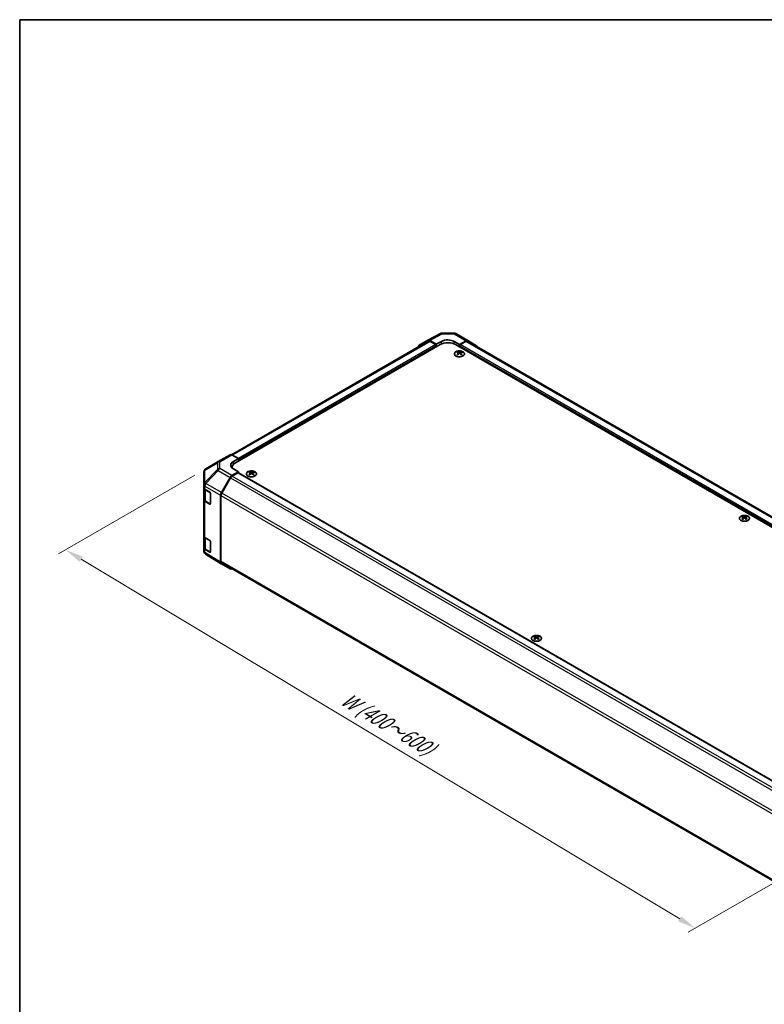
# Model space of a CAD drawing. Units: millimetres. Extents: x 0 to 7294, y 0 to 1265.
# Drawn here: x 0 to 256, y 363 to 702 of the extents above; entities that cross this region are included whole.
import ezdxf

# ---------------------------------------------------------------- set-up
doc = ezdxf.new("R2010")
doc.units = ezdxf.units.MM
for name, color, linetype, lineweight in [('Border (ISO)', 7, 'Continuous', 35), ('Dimension (ISO)', 7, 'Continuous', 18), ('Dimension (ISO) @ 1', 7, 'Continuous', 18), ('Visible (ISO)', 7, 'Continuous', 35), ('Visible Narrow (ISO)', 7, 'Continuous', 25)]:
    doc.layers.add(name, color=color, linetype=linetype, lineweight=lineweight)
doc.styles.add('Note Text (TK)', font='txt')
doc.dimstyles.new('Default - Method 1b (TK)', dxfattribs={"dimscale": 2.5, "dimtxt": 2.5, "dimasz": 2.5, "dimexe": 1, "dimexo": 1.5, "dimgap": 1, "dimtad": 1, "dimtoh": 1, "dimrnd": 1e-08, "dimdsep": 46, "dimtxsty": 'Note Text (TK)', "dimcen": 0.09, "dimdle": 5, "dimclrd": 100, "dimclre": 100, "dimclrt": 7, "dimadec": 1, "dimazin": 1, "dimtfac": 1, "dimtmove": 0, "dimatfit": 3, "dimfxl": 1, "dimtolj": 1, "dimlwd": -1, "dimlwe": -1, "dimarcsym": 0})

# ---------------------------------------------------------------- blocks, each defined once
blk = doc.blocks.new('図面枠 tk図枠')
at = {"layer": 'Border (ISO)'}
for q in [(405.5, 289), (14.5, 8)]:
    blk.add_line((14.5, 289), q, dxfattribs=at)
blk = doc.blocks.new('*D31')
at = {"layer": 'Defpoints', "color": 0}
for p in [(64.02, 547.8), (284.54, 419.74), (232.52, 389.7)]:
    blk.add_point(p, dxfattribs=at)
at = {"layer": 'Dimension (ISO)', "color": 100}
for p, q in [((60.31, 545.65), (13.33, 518.53)), ((21.16, 516.74), (227.16, 392.92)), ((280.83, 417.59), (230.04, 388.27))]:
    blk.add_line(p, q, dxfattribs=at)
for points in [[(21.7, 517.63), (20.62, 515.85), (15.8, 519.96)], [(227.7, 393.81), (226.62, 392.03), (232.52, 389.7)]]:
    blk.add_solid(points, dxfattribs=at)
at = {"layer": 'Dimension (ISO)', "color": 7, "insert": (110.19, 469.89), "char_height": 6.25, "attachment_point": 4, "rotation": 328.9915, "style": 'Note Text (TK)'}
blk.add_mtext('\\A1;{\\Q28.992;\\W0.811;\\H0.830x; W (400～600)}', dxfattribs=at)

msp = doc.modelspace()

# ---------------------------------------------------------------- linework, layer by layer
at = {"layer": 'Visible (ISO)'}
for p, q in [((140.4941, 592.1483), (144.7821, 594.4541)), ((145.3867, 594.6031), (149.5068, 594.5616)), ((150.1192, 594.3942), (154.2482, 592.0103)), ((140.6151, 591.8107), (72.9148, 552.724)), ((144.7189, 590.6334), (74.2292, 549.9362)), ((137.4647, 590.3995), (140.4831, 592.1422)), ((143.393, 590.761), (141.108, 592.0802)), ((143.1721, 590.6334), (141.2401, 591.7488)), ((143.393, 590.761), (145.1608, 591.746)), ((143.393, 589.8679), (143.393, 590.761)), ((143.393, 589.8679), (143.393, 590.2507)), ((149.5802, 591.7014), (151.348, 590.6808)), ((353.0944, 473.3896), (150.0222, 590.6334)), ((153.6386, 591.9571), (151.348, 590.6808)), ((151.348, 590.6808), (151.348, 589.8679)), ((151.348, 590.2507), (151.348, 589.8679)), ((153.5009, 591.7488), (151.569, 590.6334)), ((354.2877, 476.2473), (154.1259, 591.8107)), ((154.2536, 592.0071), (157.2817, 590.1973)), ((150.7072, 588.1327), (150.7072, 587.8971)), ((151.0317, 587.7204), (151.0682, 587.3806)), ((151.1498, 587.4372), (151.0564, 587.4912)), ((151.6396, 587.4912), (151.5462, 587.4372)), ((151.6642, 587.7204), (151.6278, 587.3806)), ((151.9888, 588.1327), (151.9888, 587.8971)), ((68.3048, 550.3326), (72.4338, 552.7164)), ((73.0434, 552.6633), (75.334, 551.3869)), ((64.015, 547.7942), (68.2933, 550.3258)), ((73.5662, 550.3663), (75.334, 551.3869)), ((75.334, 551.3869), (75.334, 550.574)), ((75.334, 550.9568), (75.334, 550.574)), ((63.4016, 546.7185), (63.4016, 542.4037)), ((75.334, 546.8743), (73.049, 545.555)), ((73.1308, 548.1645), (73.1308, 548.4052)), ((75.113, 546.4916), (73.1811, 545.3761)), ((75.334, 546.8743), (73.5662, 547.8593)), ((75.2693, 546.507), (275.6994, 430.7887)), ((75.334, 546.4697), (75.334, 546.8743)), ((79.1126, 546.7975), (79.1126, 546.562)), ((79.4372, 546.3853), (79.4737, 546.0455)), ((79.5552, 546.1021), (79.4618, 546.156)), ((80.0451, 546.156), (79.9516, 546.1021)), ((80.0697, 546.3853), (80.0332, 546.0455)), ((80.3942, 546.7975), (80.3942, 546.562)), ((69.4057, 539.6673), (72.4241, 544.8954)), ((72.5561, 544.7164), (69.5383, 539.4894)), ((63.4016, 542.4037), (63.4016, 541.3131)), ((63.4016, 537.2306), (63.4016, 541.3131)), ((63.5784, 540.9431), (63.5784, 537.2732)), ((63.7524, 540.8118), (65.4559, 539.7933)), ((65.673, 539.4084), (65.673, 535.8362)), ((63.4016, 537.2306), (63.4016, 524.728)), ((65.4559, 535.7108), (63.7524, 536.7293)), ((63.9833, 536.6771), (65.6059, 535.7402)), ((69.1468, 515.7094), (69.1468, 538.7963)), ((69.2794, 538.6183), (69.2794, 516.0405)), ((248.8182, 531.4882), (248.8182, 531.2527)), ((249.1428, 531.076), (249.1793, 530.7362)), ((249.2609, 530.7928), (249.1674, 530.8467)), ((249.7507, 530.8467), (249.6572, 530.7928)), ((249.7753, 531.076), (249.7388, 530.7362)), ((250.0999, 531.4882), (250.0999, 531.2527)), ((63.4016, 520.6455), (63.4016, 524.728)), ((63.5784, 524.358), (63.5784, 520.6881)), ((63.7524, 524.2267), (65.4559, 523.2082)), ((65.673, 522.8233), (65.673, 519.2511)), ((63.4016, 520.6455), (63.4016, 519.5549)), ((63.626, 518.8402), (63.6363, 518.8256)), ((65.4559, 519.1258), (63.7524, 520.1442)), ((63.9833, 520.092), (65.6059, 519.1552)), ((69.3948, 515.1437), (64.0044, 518.4771)), ((69.5383, 515.4683), (269.8139, 399.8391)), ((72.4241, 513.3946), (69.4057, 515.1373)), ((177.2237, 490.1531), (177.2237, 489.9175)), ((177.5482, 489.7409), (177.5847, 489.401)), ((177.6663, 489.4576), (177.5729, 489.5116)), ((178.1561, 489.5116), (178.0627, 489.4576)), ((178.1807, 489.7409), (178.1443, 489.401)), ((178.5053, 490.1531), (178.5053, 489.9175))]:
    msp.add_line(p, q, dxfattribs=at)
for centre, radius, start, end in [((145.3741, 593.3532), 1.25, 89.422611, 118.268301), ((149.4942, 593.3116), 1.25, 60, 89.422611), ((68.9298, 549.25), 1.25, 120, 120.613934), ((64.6516, 546.7185), 1.25, 120.613934, 180), ((65.6997, 535.9026), 0.1875, 240, 251.870746), ((64.6516, 519.5549), 1.25, 180, 214.871292), ((64.6618, 519.5402), 1.25, 214.871292, 238.268301), ((65.6997, 519.3175), 0.1875, 240, 251.870746)]:
    msp.add_arc(centre, radius, start, end, dxfattribs=at)
for centre, major_axis, ratio, start_param, end_param in [((138.0899, 589.3166), (-0.6252, 1.0829), 0.57717444, 0, 0.7703399), ((141.1083, 591.0593), (-0.6252, 1.0829), 0.57717444, 5.49793944, 6.28318531), ((141.2401, 590.7282), (-0.625, 1.0825), 0.57735027, 5.49778714, 6.28318531), ((143.1721, 590.3783), (-0.1563, 0.2706), 0.57735027, 3.92699082, 5.49778714), ((147.3705, 589.1025), (3.75, 0), 0.57735027, 0.78539816, 2.35619449), ((147.3705, 590.4702), (-3.1249, 0.0464), 0.56718765, 3.9354181, 5.50621443), ((151.569, 590.3783), (-0.1562, -0.2706), 0.57735027, 3.92699082, 5.49778714), ((153.5009, 590.7282), (0.625, 1.0825), 0.57735027, 0, 0.78539816), ((153.6232, 590.9278), (0.625, 1.0825), 0.57735027, 6.27445866, 7.05113018), ((156.6513, 589.1179), (0.625, 1.0825), 0.57735027, 5.73888329, 6.27445866), ((150.8694, 584.1099), (2.0027, 4.2044), 0.62547267, 0.69994966, 0.77562357), ((151.5054, 583.9887), (-2.6391, 3.8903), 0.52483389, 5.52432463, 5.6901366), ((151.5054, 583.807), (2.0216, 4.2441), 0.62547267, 0.80431066, 0.97012263), ((150.8694, 583.5573), (-2.6144, 3.8539), 0.52483389, 5.41996363, 5.49563754), ((151.1906, 583.807), (2.0216, -4.2441), 0.62547267, 2.47033009, 2.63614206), ((151.1906, 583.9887), (-2.6391, -3.8903), 0.52483389, 4.03350142, 4.19931339), ((151.5054, 583.807), (2.0216, 4.2441), 0.62547267, 0.5054506, 0.67126257), ((151.5054, 583.9887), (-2.6391, 3.8903), 0.52483389, 5.22546457, 5.39127654), ((151.1906, 583.9887), (-2.6391, -3.8903), 0.52483389, 3.73464136, 3.90045333), ((151.1906, 583.807), (2.0216, -4.2441), 0.62547267, 2.17147002, 2.33728199), ((151.8266, 584.1099), (2.0027, -4.2044), 0.62547267, 2.36596909, 2.44164299), ((151.8266, 583.5573), (-2.6144, -3.8539), 0.52483389, 3.92914042, 4.00481433), ((73.0588, 551.6339), (-0.625, 1.0825), 0.57735027, 5.51524044, 6.28318531), ((75.776, 549.1351), (-3.1249, -0.0464), 0.56718765, 5.48935986, 7.06015619), ((76.8808, 548.4052), (-3.75, 0), 0.57735027, 5.49778714, 6.40613533), ((75.776, 547.6398), (3.125, 0), 0.57735027, 2.569384, 2.71912968), ((75.113, 546.2364), (0.1562, 0.2706), 0.57735027, 0, 0.78539816), ((79.2748, 542.7748), (2.0027, 4.2044), 0.62547267, 0.69994966, 0.77562357), ((79.9108, 542.6536), (-2.6391, 3.8903), 0.52483389, 5.52432463, 5.6901366), ((79.9108, 542.4718), (2.0216, 4.2441), 0.62547267, 0.80431066, 0.97012263), ((79.2748, 542.2221), (-2.6144, 3.8539), 0.52483389, 5.41996363, 5.49563754), ((79.5961, 542.4718), (2.0216, -4.2441), 0.62547267, 2.47033009, 2.63614206), ((79.5961, 542.6536), (-2.6391, -3.8903), 0.52483389, 4.03350142, 4.19931339), ((79.9108, 542.4718), (2.0216, 4.2441), 0.62547267, 0.5054506, 0.67126257), ((79.9108, 542.6536), (-2.6391, 3.8903), 0.52483389, 5.22546457, 5.39127654), ((79.5961, 542.6536), (-2.6391, -3.8903), 0.52483389, 3.73464136, 3.90045333), ((79.5961, 542.4718), (2.0216, -4.2441), 0.62547267, 2.17147002, 2.33728199), ((80.232, 542.7748), (2.0027, -4.2044), 0.62547267, 2.36596909, 2.44164299), ((80.232, 542.2221), (-2.6144, -3.8539), 0.52483389, 3.92914042, 4.00481433), ((73.0493, 544.5344), (0.625, 1.0825), 0.57752615, 0.78555046, 1.57079633), ((73.1811, 544.3555), (-0.625, -1.0825), 0.57735027, 3.92699082, 4.71238898), ((64.6516, 541.3131), (-1.25, 0), 0.57735027, 0, 0.76794487), ((65.4559, 539.5382), (-0.1522, 0.2729), 0.56718765, 3.9354181, 5.50621443), ((70.0308, 539.3064), (0.625, 1.0825), 0.57752615, 1.57079633, 2.3560422), ((70.1633, 539.1286), (-0.625, -1.0825), 0.57735027, 4.71238898, 5.49778714), ((64.6516, 537.2306), (-1.25, 0), 0.57735027, 0, 0.76794487), ((65.4559, 535.966), (-0.1522, 0.2729), 0.56718765, 2.36462177, 3.9354181), ((248.9805, 527.4655), (2.0027, 4.2044), 0.62547267, 0.69994966, 0.77562357), ((249.6164, 527.3442), (-2.6391, 3.8903), 0.52483389, 5.52432463, 5.6901366), ((249.6164, 527.1625), (2.0216, 4.2441), 0.62547267, 0.80431066, 0.97012263), ((248.9805, 526.9128), (-2.6144, 3.8539), 0.52483389, 5.41996363, 5.49563754), ((249.3017, 527.1625), (2.0216, -4.2441), 0.62547267, 2.47033009, 2.63614206), ((249.3017, 527.3442), (-2.6391, -3.8903), 0.52483389, 4.03350142, 4.19931339), ((249.6164, 527.1625), (2.0216, 4.2441), 0.62547267, 0.5054506, 0.67126257), ((249.6164, 527.3442), (-2.6391, 3.8903), 0.52483389, 5.22546457, 5.39127654), ((249.3017, 527.3442), (-2.6391, -3.8903), 0.52483389, 3.73464136, 3.90045333), ((249.3017, 527.1625), (2.0216, -4.2441), 0.62547267, 2.17147002, 2.33728199), ((249.9376, 527.4655), (2.0027, -4.2044), 0.62547267, 2.36596909, 2.44164299), ((249.9376, 526.9128), (-2.6144, -3.8539), 0.52483389, 3.92914042, 4.00481433), ((64.6516, 524.728), (-1.25, 0), 0.57735027, 0, 0.76794487), ((65.4559, 522.9531), (-0.1522, 0.2729), 0.56718765, 3.9354181, 5.50621443), ((64.6516, 520.6455), (-1.25, 0), 0.57735027, 0, 0.76794487), ((65.4559, 519.3809), (-0.1522, 0.2729), 0.56718765, 2.36462177, 3.9354181), ((70.0308, 516.2201), (-0.6252, -1.0829), 0.57717444, 5.49793944, 6.28318531), ((70.1633, 516.5509), (-0.625, -1.0825), 0.57735027, 5.49778714, 6.28318531), ((73.0493, 514.4774), (-0.6252, -1.0829), 0.57717444, 0, 0.7703399), ((177.3859, 486.1303), (2.0027, 4.2044), 0.62547267, 0.69994966, 0.77562357), ((178.0219, 486.0091), (-2.6391, 3.8903), 0.52483389, 5.52432463, 5.6901366), ((178.0219, 485.8274), (2.0216, 4.2441), 0.62547267, 0.80431066, 0.97012263), ((177.3859, 485.5777), (-2.6144, 3.8539), 0.52483389, 5.41996363, 5.49563754), ((177.7071, 485.8274), (2.0216, -4.2441), 0.62547267, 2.47033009, 2.63614206), ((177.7071, 486.0091), (-2.6391, -3.8903), 0.52483389, 4.03350142, 4.19931339), ((178.0219, 485.8274), (2.0216, 4.2441), 0.62547267, 0.5054506, 0.67126257), ((178.0219, 486.0091), (-2.6391, 3.8903), 0.52483389, 5.22546457, 5.39127654), ((177.7071, 486.0091), (-2.6391, -3.8903), 0.52483389, 3.73464136, 3.90045333), ((177.7071, 485.8274), (2.0216, -4.2441), 0.62547267, 2.17147002, 2.33728199), ((178.3431, 486.1303), (2.0027, -4.2044), 0.62547267, 2.36596909, 2.44164299), ((178.3431, 485.5777), (-2.6144, -3.8539), 0.52483389, 3.92914042, 4.00481433)]:
    msp.add_ellipse(centre, major_axis=major_axis, ratio=ratio, start_param=start_param, end_param=end_param, dxfattribs=at)
for points, knots in [([(152.5767, 586.7361), (152.7082, 586.812), (152.8185, 586.9002), (152.9855, 587.0925), (153.0422, 587.1965), (153.0959, 587.4094), (153.0932, 587.5181), (153.0291, 587.7293), (152.9677, 587.8317), (152.7924, 588.0207), (152.6782, 588.107), (152.4085, 588.2546), (152.253, 588.3158), (151.9167, 588.4068), (151.736, 588.4365), (151.3675, 588.4616), (151.1797, 588.457), (150.8163, 588.4138), (150.6406, 588.3753), (150.3189, 588.2682), (150.173, 588.1995), (149.9258, 588.0391), (149.8246, 587.9472), (149.6773, 587.7496), (149.6312, 587.6438), (149.599, 587.4296), (149.6127, 587.3213), (149.6978, 587.1127), (149.7695, 587.0124), (149.9636, 586.8297), (150.0864, 586.7473), (150.3706, 586.6091), (150.5319, 586.5533), (150.8768, 586.4738), (151.0602, 586.4502), (151.4306, 586.4376), (151.6176, 586.4485), (151.9761, 586.5039), (152.1476, 586.5483), (152.4013, 586.6446), (152.4932, 586.6879), (152.5767, 586.7361)], [0, 0, 0, 0, 0.32060968, 0.32060968, 0.64072744, 0.64072744, 0.95891785, 0.95891785, 1.27728737, 1.27728737, 1.59750072, 1.59750072, 1.91811185, 1.91811185, 2.23863588, 2.23863588, 2.55908567, 2.55908567, 2.87954744, 2.87954744, 3.20010105, 3.20010105, 3.52069551, 3.52069551, 3.84055924, 3.84055924, 4.15845831, 4.15845831, 4.47722405, 4.47722405, 4.79759961, 4.79759961, 5.11820536, 5.11820536, 5.43871051, 5.43871051, 5.75915574, 5.75915574, 6.07962925, 6.07962925, 6.28318531, 6.28318531, 6.28318531, 6.28318531]), ([(150.9953, 587.6616), (151.0064, 587.669), (151.0161, 587.6779), (151.0288, 587.6968), (151.032, 587.7068), (151.032, 587.7251), (151.0288, 587.7346), (151.0161, 587.7516), (151.0064, 587.759), (150.9953, 587.7647)], [0.0307191633, 0.0307191633, 0.0307191633, 0.0307191633, 0.0383195288, 0.0383195288, 0.0459198942, 0.0459198942, 0.0535202597, 0.0535202597, 0.0611206252, 0.0611206252, 0.0611206252, 0.0611206252]), ([(151.2587, 587.9168), (151.27, 587.9112), (151.2842, 587.9064), (151.3153, 587.9), (151.3322, 587.8984), (151.3638, 587.8984), (151.3807, 587.9), (151.4118, 587.9064), (151.426, 587.9112), (151.4373, 587.9168)], [0.0307191633, 0.0307191633, 0.0307191633, 0.0307191633, 0.0383195288, 0.0383195288, 0.0459198942, 0.0459198942, 0.0535202597, 0.0535202597, 0.0611206252, 0.0611206252, 0.0611206252, 0.0611206252]), ([(151.4373, 587.5095), (151.426, 587.5168), (151.4118, 587.5231), (151.3807, 587.5315), (151.3638, 587.5335), (151.3322, 587.5335), (151.3153, 587.5315), (151.2842, 587.5231), (151.27, 587.5168), (151.2587, 587.5095)], [0.0307191633, 0.0307191633, 0.0307191633, 0.0307191633, 0.0383195288, 0.0383195288, 0.0459198942, 0.0459198942, 0.0535202597, 0.0535202597, 0.0611206252, 0.0611206252, 0.0611206252, 0.0611206252]), ([(151.7007, 587.7647), (151.6896, 587.759), (151.6799, 587.7516), (151.6671, 587.7346), (151.664, 587.7251), (151.664, 587.7068), (151.6671, 587.6968), (151.6799, 587.6779), (151.6896, 587.669), (151.7007, 587.6616)], [0.0307191633, 0.0307191633, 0.0307191633, 0.0307191633, 0.0383195288, 0.0383195288, 0.0459198942, 0.0459198942, 0.0535202597, 0.0535202597, 0.0611206252, 0.0611206252, 0.0611206252, 0.0611206252]), ([(80.9821, 545.4009), (81.1136, 545.4768), (81.2239, 545.5651), (81.3909, 545.7574), (81.4477, 545.8614), (81.5014, 546.0742), (81.4987, 546.1829), (81.4345, 546.3942), (81.3732, 546.4966), (81.1978, 546.6855), (81.0836, 546.7719), (80.8139, 546.9195), (80.6585, 546.9807), (80.3222, 547.0716), (80.1414, 547.1014), (79.7729, 547.1265), (79.5852, 547.1219), (79.2217, 547.0787), (79.046, 547.0402), (78.7244, 546.933), (78.5785, 546.8644), (78.3313, 546.7039), (78.23, 546.6121), (78.0827, 546.4144), (78.0366, 546.3087), (78.0045, 546.0945), (78.0181, 545.9862), (78.1033, 545.7776), (78.1749, 545.6773), (78.3691, 545.4945), (78.4918, 545.4122), (78.776, 545.2739), (78.9374, 545.2181), (79.2822, 545.1387), (79.4657, 545.1151), (79.8361, 545.1024), (80.023, 545.1134), (80.3815, 545.1687), (80.553, 545.2132), (80.8067, 545.3095), (80.8987, 545.3527), (80.9821, 545.4009)], [0, 0, 0, 0, 0.32060968, 0.32060968, 0.64072744, 0.64072744, 0.95891785, 0.95891785, 1.27728737, 1.27728737, 1.59750072, 1.59750072, 1.91811185, 1.91811185, 2.23863588, 2.23863588, 2.55908567, 2.55908567, 2.87954744, 2.87954744, 3.20010105, 3.20010105, 3.52069551, 3.52069551, 3.84055924, 3.84055924, 4.15845831, 4.15845831, 4.47722405, 4.47722405, 4.79759961, 4.79759961, 5.11820536, 5.11820536, 5.43871051, 5.43871051, 5.75915574, 5.75915574, 6.07962925, 6.07962925, 6.28318531, 6.28318531, 6.28318531, 6.28318531]), ([(79.4007, 546.3265), (79.4119, 546.3338), (79.4215, 546.3428), (79.4343, 546.3617), (79.4374, 546.3717), (79.4374, 546.39), (79.4343, 546.3995), (79.4215, 546.4164), (79.4119, 546.4239), (79.4007, 546.4295)], [0.0307191633, 0.0307191633, 0.0307191633, 0.0307191633, 0.0383195288, 0.0383195288, 0.0459198942, 0.0459198942, 0.0535202597, 0.0535202597, 0.0611206252, 0.0611206252, 0.0611206252, 0.0611206252]), ([(79.6642, 546.5816), (79.6754, 546.5761), (79.6896, 546.5712), (79.7207, 546.5649), (79.7376, 546.5633), (79.7693, 546.5633), (79.7862, 546.5649), (79.8173, 546.5712), (79.8315, 546.5761), (79.8427, 546.5816)], [0.0307191633, 0.0307191633, 0.0307191633, 0.0307191633, 0.0383195288, 0.0383195288, 0.0459198942, 0.0459198942, 0.0535202597, 0.0535202597, 0.0611206252, 0.0611206252, 0.0611206252, 0.0611206252]), ([(79.8427, 546.1744), (79.8315, 546.1816), (79.8173, 546.188), (79.7862, 546.1963), (79.7693, 546.1984), (79.7376, 546.1984), (79.7207, 546.1963), (79.6896, 546.188), (79.6754, 546.1816), (79.6642, 546.1744)], [0.0307191633, 0.0307191633, 0.0307191633, 0.0307191633, 0.0383195288, 0.0383195288, 0.0459198942, 0.0459198942, 0.0535202597, 0.0535202597, 0.0611206252, 0.0611206252, 0.0611206252, 0.0611206252]), ([(80.1061, 546.4295), (80.095, 546.4239), (80.0854, 546.4164), (80.0726, 546.3995), (80.0694, 546.39), (80.0694, 546.3717), (80.0726, 546.3617), (80.0854, 546.3428), (80.095, 546.3338), (80.1061, 546.3265)], [0.0307191633, 0.0307191633, 0.0307191633, 0.0307191633, 0.0383195288, 0.0383195288, 0.0459198942, 0.0459198942, 0.0535202597, 0.0535202597, 0.0611206252, 0.0611206252, 0.0611206252, 0.0611206252]), ([(63.5784, 537.2732), (63.5784, 537.2241), (63.5851, 537.175), (63.6111, 537.0803), (63.6303, 537.0347), (63.6787, 536.9487), (63.7079, 536.9083), (63.7743, 536.833), (63.8116, 536.7981), (63.8927, 536.7336), (63.9366, 536.704), (63.9833, 536.6771)], [5.497787144, 5.497787144, 5.497787144, 5.497787144, 5.654866776, 5.654866776, 5.811946409, 5.811946409, 5.969026042, 5.969026042, 6.126105675, 6.126105675, 6.283185307, 6.283185307, 6.283185307, 6.283185307]), ([(250.6878, 530.0916), (250.8192, 530.1675), (250.9296, 530.2558), (251.0966, 530.4481), (251.1533, 530.5521), (251.207, 530.7649), (251.2043, 530.8736), (251.1402, 531.0848), (251.0788, 531.1873), (250.9035, 531.3762), (250.7892, 531.4626), (250.5196, 531.6102), (250.3641, 531.6714), (250.0278, 531.7623), (249.8471, 531.7921), (249.4785, 531.8172), (249.2908, 531.8126), (248.9273, 531.7694), (248.7516, 531.7309), (248.43, 531.6237), (248.2841, 531.5551), (248.0369, 531.3946), (247.9356, 531.3028), (247.7884, 531.1051), (247.7422, 530.9994), (247.7101, 530.7852), (247.7237, 530.6769), (247.8089, 530.4682), (247.8805, 530.368), (248.0747, 530.1852), (248.1975, 530.1029), (248.4816, 529.9646), (248.643, 529.9088), (248.9878, 529.8294), (249.1713, 529.8058), (249.5417, 529.7931), (249.7286, 529.8041), (250.0871, 529.8594), (250.2587, 529.9038), (250.5123, 530.0002), (250.6043, 530.0434), (250.6878, 530.0916)], [0, 0, 0, 0, 0.32060968, 0.32060968, 0.64072744, 0.64072744, 0.95891785, 0.95891785, 1.27728737, 1.27728737, 1.59750072, 1.59750072, 1.91811185, 1.91811185, 2.23863588, 2.23863588, 2.55908567, 2.55908567, 2.87954744, 2.87954744, 3.20010105, 3.20010105, 3.52069551, 3.52069551, 3.84055924, 3.84055924, 4.15845831, 4.15845831, 4.47722405, 4.47722405, 4.79759961, 4.79759961, 5.11820536, 5.11820536, 5.43871051, 5.43871051, 5.75915574, 5.75915574, 6.07962925, 6.07962925, 6.28318531, 6.28318531, 6.28318531, 6.28318531]), ([(249.1064, 531.0172), (249.1175, 531.0245), (249.1271, 531.0334), (249.1399, 531.0524), (249.143, 531.0624), (249.143, 531.0807), (249.1399, 531.0902), (249.1271, 531.1071), (249.1175, 531.1146), (249.1064, 531.1202)], [0.0307191633, 0.0307191633, 0.0307191633, 0.0307191633, 0.0383195288, 0.0383195288, 0.0459198942, 0.0459198942, 0.0535202597, 0.0535202597, 0.0611206252, 0.0611206252, 0.0611206252, 0.0611206252]), ([(249.3698, 531.2723), (249.381, 531.2668), (249.3952, 531.2619), (249.4263, 531.2555), (249.4432, 531.254), (249.4749, 531.254), (249.4918, 531.2555), (249.5229, 531.2619), (249.5371, 531.2668), (249.5483, 531.2723)], [0.0307191633, 0.0307191633, 0.0307191633, 0.0307191633, 0.0383195288, 0.0383195288, 0.0459198942, 0.0459198942, 0.0535202597, 0.0535202597, 0.0611206252, 0.0611206252, 0.0611206252, 0.0611206252]), ([(249.5483, 530.8651), (249.5371, 530.8723), (249.5229, 530.8786), (249.4918, 530.887), (249.4749, 530.8891), (249.4432, 530.8891), (249.4263, 530.887), (249.3952, 530.8786), (249.381, 530.8723), (249.3698, 530.8651)], [0.0307191633, 0.0307191633, 0.0307191633, 0.0307191633, 0.0383195288, 0.0383195288, 0.0459198942, 0.0459198942, 0.0535202597, 0.0535202597, 0.0611206252, 0.0611206252, 0.0611206252, 0.0611206252]), ([(249.8117, 531.1202), (249.8006, 531.1146), (249.791, 531.1071), (249.7782, 531.0902), (249.7751, 531.0807), (249.7751, 531.0624), (249.7782, 531.0524), (249.791, 531.0334), (249.8006, 531.0245), (249.8117, 531.0172)], [0.0307191633, 0.0307191633, 0.0307191633, 0.0307191633, 0.0383195288, 0.0383195288, 0.0459198942, 0.0459198942, 0.0535202597, 0.0535202597, 0.0611206252, 0.0611206252, 0.0611206252, 0.0611206252]), ([(63.5784, 520.6881), (63.5784, 520.639), (63.5851, 520.5899), (63.6111, 520.4952), (63.6303, 520.4496), (63.6787, 520.3636), (63.7079, 520.3232), (63.7743, 520.2479), (63.8116, 520.213), (63.8927, 520.1485), (63.9366, 520.1189), (63.9833, 520.092)], [5.497787144, 5.497787144, 5.497787144, 5.497787144, 5.654866776, 5.654866776, 5.811946409, 5.811946409, 5.969026042, 5.969026042, 6.126105675, 6.126105675, 6.283185307, 6.283185307, 6.283185307, 6.283185307]), ([(179.0932, 488.7565), (179.2247, 488.8324), (179.335, 488.9206), (179.502, 489.1129), (179.5587, 489.217), (179.6124, 489.4298), (179.6097, 489.5385), (179.5456, 489.7497), (179.4842, 489.8522), (179.3089, 490.0411), (179.1947, 490.1274), (178.925, 490.275), (178.7695, 490.3362), (178.4333, 490.4272), (178.2525, 490.4569), (177.884, 490.4821), (177.6962, 490.4774), (177.3328, 490.4343), (177.1571, 490.3957), (176.8354, 490.2886), (176.6895, 490.22), (176.4423, 490.0595), (176.3411, 489.9676), (176.1938, 489.77), (176.1477, 489.6642), (176.1155, 489.45), (176.1292, 489.3417), (176.2143, 489.1331), (176.286, 489.0328), (176.4801, 488.8501), (176.6029, 488.7677), (176.8871, 488.6295), (177.0484, 488.5737), (177.3933, 488.4942), (177.5767, 488.4706), (177.9471, 488.458), (178.1341, 488.4689), (178.4926, 488.5243), (178.6641, 488.5687), (178.9178, 488.665), (179.0097, 488.7083), (179.0932, 488.7565)], [0, 0, 0, 0, 0.32060968, 0.32060968, 0.64072744, 0.64072744, 0.95891785, 0.95891785, 1.27728737, 1.27728737, 1.59750072, 1.59750072, 1.91811185, 1.91811185, 2.23863588, 2.23863588, 2.55908567, 2.55908567, 2.87954744, 2.87954744, 3.20010105, 3.20010105, 3.52069551, 3.52069551, 3.84055924, 3.84055924, 4.15845831, 4.15845831, 4.47722405, 4.47722405, 4.79759961, 4.79759961, 5.11820536, 5.11820536, 5.43871051, 5.43871051, 5.75915574, 5.75915574, 6.07962925, 6.07962925, 6.28318531, 6.28318531, 6.28318531, 6.28318531]), ([(177.5118, 489.682), (177.5229, 489.6894), (177.5326, 489.6983), (177.5453, 489.7172), (177.5485, 489.7272), (177.5485, 489.7455), (177.5453, 489.755), (177.5326, 489.772), (177.5229, 489.7795), (177.5118, 489.7851)], [0.0307191633, 0.0307191633, 0.0307191633, 0.0307191633, 0.0383195288, 0.0383195288, 0.0459198942, 0.0459198942, 0.0535202597, 0.0535202597, 0.0611206252, 0.0611206252, 0.0611206252, 0.0611206252]), ([(177.7752, 489.9372), (177.7865, 489.9316), (177.8007, 489.9268), (177.8318, 489.9204), (177.8487, 489.9188), (177.8803, 489.9188), (177.8972, 489.9204), (177.9283, 489.9268), (177.9425, 489.9316), (177.9538, 489.9372)], [0.0307191633, 0.0307191633, 0.0307191633, 0.0307191633, 0.0383195288, 0.0383195288, 0.0459198942, 0.0459198942, 0.0535202597, 0.0535202597, 0.0611206252, 0.0611206252, 0.0611206252, 0.0611206252]), ([(177.9538, 489.5299), (177.9425, 489.5372), (177.9283, 489.5435), (177.8972, 489.5519), (177.8803, 489.5539), (177.8487, 489.5539), (177.8318, 489.5519), (177.8007, 489.5435), (177.7865, 489.5372), (177.7752, 489.5299)], [0.0307191633, 0.0307191633, 0.0307191633, 0.0307191633, 0.0383195288, 0.0383195288, 0.0459198942, 0.0459198942, 0.0535202597, 0.0535202597, 0.0611206252, 0.0611206252, 0.0611206252, 0.0611206252]), ([(178.2172, 489.7851), (178.2061, 489.7795), (178.1964, 489.772), (178.1837, 489.755), (178.1805, 489.7455), (178.1805, 489.7272), (178.1837, 489.7172), (178.1964, 489.6983), (178.2061, 489.6894), (178.2172, 489.682)], [0.0307191633, 0.0307191633, 0.0307191633, 0.0307191633, 0.0383195288, 0.0383195288, 0.0459198942, 0.0459198942, 0.0535202597, 0.0535202597, 0.0611206252, 0.0611206252, 0.0611206252, 0.0611206252])]:
    msp.add_open_spline(points, degree=3, knots=knots, dxfattribs=at)
at = {"layer": 'Visible Narrow (ISO)'}
for p, q in [((141.108, 592.0802), (145.3895, 594.3825)), ((145.3895, 594.3825), (149.5097, 594.341)), ((149.5097, 594.341), (153.6386, 591.9571)), ((141.2401, 591.7488), (73.2971, 552.5219)), ((143.1721, 590.6334), (75.2634, 551.4263)), ((143.393, 590.2507), (75.334, 550.9568)), ((145.1608, 590.8517), (145.1608, 591.746)), ((149.5802, 590.8517), (149.5802, 591.7014)), ((351.9895, 474.4102), (151.348, 590.2507)), ((351.9895, 474.9205), (151.569, 590.6334)), ((353.9215, 476.036), (153.5009, 591.7488)), ((150.9953, 587.6616), (151.0183, 587.345)), ((151.2587, 587.9168), (151.2277, 587.4893)), ((151.4373, 587.9168), (151.4683, 587.4893)), ((151.7007, 587.6616), (151.6777, 587.345)), ((68.9144, 550.2794), (73.0434, 552.6633)), ((63.7623, 547.4419), (68.0405, 549.9735)), ((68.0405, 549.9735), (68.0405, 547.6362)), ((68.9144, 547.9421), (68.9144, 550.2794)), ((73.5662, 549.4178), (73.5662, 550.3663)), ((63.7623, 543.1272), (63.7623, 547.4419)), ((68.0405, 547.6362), (63.7725, 543.1296)), ((64.0152, 542.7795), (68.2832, 547.2861)), ((68.2832, 547.2861), (72.4241, 544.8954)), ((73.049, 545.555), (68.9144, 547.9421)), ((75.113, 546.4916), (275.6094, 430.7349)), ((79.4007, 546.3265), (79.4237, 546.0098)), ((79.6642, 546.5816), (79.6331, 546.1542)), ((79.8427, 546.5816), (79.8737, 546.1542)), ((80.1061, 546.3265), (80.0831, 546.0098)), ((63.7725, 543.1296), (63.7623, 543.1272)), ((69.4057, 539.6673), (64.0152, 542.7795)), ((72.5561, 544.7164), (273.0807, 428.9434)), ((73.1811, 545.3761), (273.7106, 429.6003)), ((63.7524, 541.9024), (63.7626, 541.9049)), ((63.7524, 540.8118), (63.7524, 541.9024)), ((63.7626, 541.9049), (69.1468, 538.7963)), ((63.9445, 540.5392), (65.5671, 539.6024)), ((63.9445, 536.7629), (63.9445, 540.5392)), ((65.5671, 539.6024), (65.5671, 535.8261)), ((270.0891, 423.7014), (69.5383, 539.4894)), ((63.7524, 524.2267), (63.7524, 536.7293)), ((65.5671, 535.8261), (63.9445, 536.7629)), ((65.5564, 535.7689), (65.4559, 535.7108)), ((69.2794, 538.6183), (269.7921, 422.8522)), ((249.1064, 531.0172), (249.1294, 530.7005)), ((249.3698, 531.2723), (249.3388, 530.8448)), ((249.5483, 531.2723), (249.5793, 530.8448)), ((249.8117, 531.0172), (249.7888, 530.7005)), ((63.9445, 523.9541), (65.5671, 523.0173)), ((63.9445, 520.1778), (63.9445, 523.9541)), ((65.5671, 523.0173), (65.5671, 519.241)), ((63.7524, 519.0536), (63.7524, 520.1442)), ((63.7626, 519.0389), (63.7524, 519.0536)), ((69.1468, 515.7094), (63.7626, 519.0389)), ((65.5671, 519.241), (63.9445, 520.1778)), ((65.5564, 519.1838), (65.4559, 519.1258)), ((269.7884, 400.2766), (69.2794, 516.0405)), ((177.5118, 489.682), (177.5348, 489.3654)), ((177.7752, 489.9372), (177.7442, 489.5097)), ((177.9538, 489.9372), (177.9848, 489.5097)), ((178.2172, 489.682), (178.1942, 489.3654))]:
    msp.add_line(p, q, dxfattribs=at)
for centre, major_axis, ratio, start_param, end_param in [((145.3741, 593.3532), (-0.592, 1.1009), 0.57717444, 5.51538742, 6.28318531), ((145.3741, 593.3532), (0.0126, 1.2499), 0.00712546, 5.68008253, 6.28318531), ((149.4942, 593.3116), (0.0126, 1.2499), 0.00712546, 5.68008253, 6.28318531), ((149.4942, 593.3116), (0.625, 1.0825), 0.57735027, 0, 0.76794487), ((68.9298, 549.25), (-0.6366, 1.0758), 0.62311586, 0, 0.53477327), ((68.9298, 549.25), (1.25, 0), 0.82355985, 1.58313735, 2.362365), ((68.9298, 549.25), (-0.625, 1.0825), 0.57735027, 5.51524044, 6.28318531), ((64.6516, 546.7185), (-1.25, 0), 0.82355985, 5.50395766, 6.28318531), ((64.6516, 546.7185), (-0.6366, 1.0758), 0.62311586, 0, 0.53477327), ((68.9298, 546.9128), (-1.25, 0), 0.82355985, 4.72473001, 5.50395766), ((68.9298, 546.9128), (-0.9076, 0.8595), 0.17060601, 0.41647579, 0.95089033), ((68.9298, 546.9128), (0.625, 1.0825), 0.59732368, 0.78555046, 1.57079633), ((64.6516, 542.4037), (-1.25, 0), 0.82355985, 5.50395766, 6.28318531), ((64.6516, 542.4037), (-0.2909, 1.2157), 0.81333812, 0.75479752, 1.79533773), ((64.6618, 542.4062), (0.2909, -1.2157), 0.81333812, 3.89639018, 4.93693038), ((64.6618, 542.4062), (0.625, 1.0825), 0.59732368, 1.57079633, 2.3560422), ((64.6618, 542.4062), (0.9076, -0.8595), 0.17060601, 3.55806844, 4.09248298), ((64.6516, 542.4037), (-1.25, 0), 0.57735027, 0, 0.76794487), ((64.8284, 541.0495), (-1.25, 0), 0.57735027, 0.17230646, 0.78539816), ((64.0771, 540.6157), (0.0938, 0.1624), 0.57735027, 1.55312792, 2.35619449), ((65.6997, 539.6789), (-0.0938, -0.1624), 0.57735027, 5.06241541, 5.49778714), ((65.6997, 539.6789), (0.1875, 0), 0.57735027, 3.92699082, 4.35470074), ((64.8284, 537.2732), (-1.25, 0), 0.57735027, 0, 0.78539816), ((64.0771, 536.8394), (-0.0937, -0.1624), 0.57735027, 5.49778714, 6.28318531), ((65.6997, 535.9026), (-0.1875, 0), 0.57735027, 0.78539816, 1.41187565), ((65.6997, 535.9026), (-0.0937, -0.1624), 0.57735027, 5.49778714, 6.28318531), ((64.8284, 524.4644), (-1.25, 0), 0.57735027, 0.17230646, 0.78539816), ((64.0771, 524.0307), (0.0938, 0.1624), 0.57735027, 1.55312792, 2.35619449), ((65.6997, 523.0938), (-0.0937, -0.1624), 0.57735027, 5.06241541, 5.49778714), ((65.6997, 523.0938), (0.1875, 0), 0.57735027, 3.92699082, 4.35470074), ((64.6516, 519.5549), (-1.25, 0), 0.57735027, 0, 0.76794487), ((64.8284, 520.6881), (-1.25, 0), 0.57735027, 0, 0.78539816), ((64.6516, 519.5549), (-1.0255, -0.7147), 0.14347132, 5.67288282, 6.28318531), ((64.6618, 519.5402), (-1.0255, -0.7147), 0.14347132, 5.67288282, 6.28318531), ((64.6618, 519.5402), (-0.6574, -1.0632), 0.57717444, 5.51538742, 6.28318531), ((64.0771, 520.2544), (-0.0938, -0.1624), 0.57735027, 5.49778714, 6.28318531), ((65.6997, 519.3175), (-0.1875, 0), 0.57735027, 0.78539816, 1.41187565), ((65.6997, 519.3175), (-0.0938, -0.1624), 0.57735027, 5.49778714, 6.28318531)]:
    msp.add_ellipse(centre, major_axis=major_axis, ratio=ratio, start_param=start_param, end_param=end_param, dxfattribs=at)
for centre in [(151.348, 587.4538), (79.7534, 546.1187), (249.4591, 530.8094), (177.8645, 489.4742)]:
    msp.add_ellipse(centre, major_axis=(-1.7355, 0), ratio=0.57735027, dxfattribs=at)

# ---------------------------------------------------------------- block references
at = {"xscale": 2.5, "yscale": 2.5, "zscale": 2.5}
msp.add_blockref('図面枠 tk図枠', (-36.25, -20), dxfattribs=at)

# ---------------------------------------------------------------- dimensions: what is measured, and where the dimension line sits
at = {"layer": 'Dimension (ISO) @ 1', "color": 100}
dim = msp.add_linear_dim(base=(232.5166, 389.6998), p1=(64.0212, 547.7978), p2=(284.5422, 419.7368), angle=148.991541, text='{\\Q28.992;\\W0.811;\\H0.830x; W (400～600)}', dimstyle='Default - Method 1b (TK)', override={"dimscale": 1, "dimtxt": 6.25, "dimasz": 6.25, "dimexe": 2.5, "dimexo": 3.75, "dimgap": 2.5, "dimtoh": 0, "dimdec": 2, "dimlfac": 1.957545, "dimcen": 0.225, "dimtp": 0, "dimtm": 0, "dimtdec": 2, "dimtix": 0, "dimtofl": 0, "dimtmove": 0, "dimatfit": 1}, dxfattribs=at)
dim.commit()
dim.dimension.update_dxf_attribs({"geometry": '*D31', "text_midpoint": (124.1594, 454.8292), "dimtype": 128})

doc.saveas('drawing.dxf')
